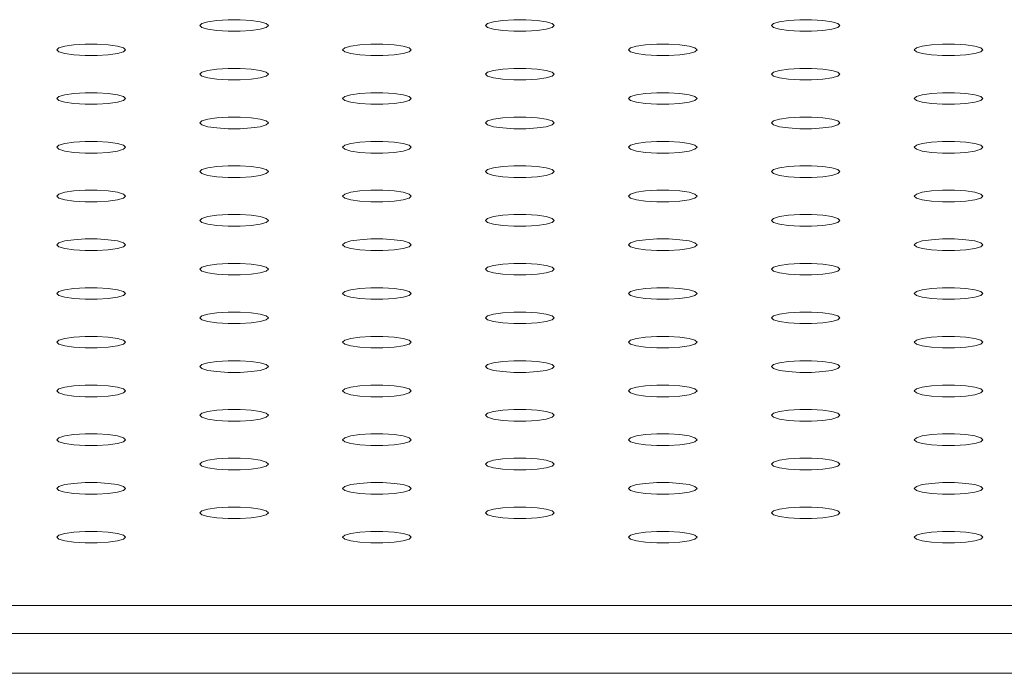
# Model space of a CAD drawing. Units: millimetres. Extents: x 0 to 420, y 0 to 297.
# Drawn here: x 123 to 125, y 184 to 185 of the extents above; entities that cross this region are included whole.
import ezdxf

# ---------------------------------------------------------------- set-up
doc = ezdxf.new("R2010")
doc.units = ezdxf.units.MM

msp = doc.modelspace()

# ---------------------------------------------------------------- linework, layer by layer
at = {"color": 7, "linetype": 'Continuous', "lineweight": 15}
for p, q in [((118.35888, 183.973404), (126.35888, 183.973404)), ((118.35888, 183.911819), (126.35888, 183.911819)), ((118.32763, 183.824843), (126.37763, 183.824843))]:
    msp.add_line(p, q, dxfattribs=at)
at = {"color": 7, "linetype": 'Continuous', "lineweight": 15, "flags": 128}
for points in [[(123.37138, 185.241805), (123.366857, 185.237431), (123.353833, 185.233584), (123.33388, 185.230728), (123.309403, 185.229209), (123.283356, 185.229209), (123.25888, 185.230728), (123.238927, 185.233584), (123.225903, 185.237431), (123.22138, 185.241805), (123.225903, 185.24618), (123.238927, 185.250027), (123.25888, 185.252882), (123.283356, 185.254402), (123.309403, 185.254402), (123.33388, 185.252882), (123.353833, 185.250027), (123.366857, 185.24618), (123.37138, 185.241805)], [(123.99638, 185.241805), (123.991857, 185.237431), (123.978833, 185.233584), (123.95888, 185.230728), (123.934403, 185.229209), (123.908356, 185.229209), (123.88388, 185.230728), (123.863927, 185.233584), (123.850903, 185.237431), (123.84638, 185.241805), (123.850903, 185.24618), (123.863927, 185.250027), (123.88388, 185.252882), (123.908356, 185.254402), (123.934403, 185.254402), (123.95888, 185.252882), (123.978833, 185.250027), (123.991857, 185.24618), (123.99638, 185.241805)], [(124.62138, 185.241805), (124.616857, 185.237431), (124.603833, 185.233584), (124.58388, 185.230728), (124.559403, 185.229209), (124.533356, 185.229209), (124.50888, 185.230728), (124.488927, 185.233584), (124.475903, 185.237431), (124.47138, 185.241805), (124.475903, 185.24618), (124.488927, 185.250027), (124.50888, 185.252882), (124.533356, 185.254402), (124.559403, 185.254402), (124.58388, 185.252882), (124.603833, 185.250027), (124.616857, 185.24618), (124.62138, 185.241805)], [(123.05888, 185.188511), (123.054357, 185.184137), (123.041333, 185.18029), (123.02138, 185.177434), (122.996903, 185.175915), (122.970856, 185.175915), (122.94638, 185.177434), (122.926427, 185.18029), (122.913403, 185.184137), (122.90888, 185.188511), (122.913403, 185.192886), (122.926427, 185.196733), (122.94638, 185.199588), (122.970856, 185.201108), (122.996903, 185.201108), (123.02138, 185.199588), (123.041333, 185.196733), (123.054357, 185.192886), (123.05888, 185.188511)], [(123.68388, 185.188511), (123.679357, 185.184137), (123.666333, 185.18029), (123.64638, 185.177434), (123.621903, 185.175915), (123.595856, 185.175915), (123.57138, 185.177434), (123.551427, 185.18029), (123.538403, 185.184137), (123.53388, 185.188511), (123.538403, 185.192886), (123.551427, 185.196733), (123.57138, 185.199588), (123.595856, 185.201108), (123.621903, 185.201108), (123.64638, 185.199588), (123.666333, 185.196733), (123.679357, 185.192886), (123.68388, 185.188511)], [(124.30888, 185.188511), (124.304357, 185.184137), (124.291333, 185.18029), (124.27138, 185.177434), (124.246903, 185.175915), (124.220856, 185.175915), (124.19638, 185.177434), (124.176427, 185.18029), (124.163403, 185.184137), (124.15888, 185.188511), (124.163403, 185.192886), (124.176427, 185.196733), (124.19638, 185.199588), (124.220856, 185.201108), (124.246903, 185.201108), (124.27138, 185.199588), (124.291333, 185.196733), (124.304357, 185.192886), (124.30888, 185.188511)], [(124.93388, 185.188511), (124.929357, 185.184137), (124.916333, 185.18029), (124.89638, 185.177434), (124.871903, 185.175915), (124.845856, 185.175915), (124.82138, 185.177434), (124.801427, 185.18029), (124.788403, 185.184137), (124.78388, 185.188511), (124.788403, 185.192886), (124.801427, 185.196733), (124.82138, 185.199588), (124.845856, 185.201108), (124.871903, 185.201108), (124.89638, 185.199588), (124.916333, 185.196733), (124.929357, 185.192886), (124.93388, 185.188511)], [(123.37138, 185.135217), (123.366857, 185.130842), (123.353833, 185.126995), (123.33388, 185.12414), (123.309403, 185.122621), (123.283356, 185.122621), (123.25888, 185.12414), (123.238927, 185.126995), (123.225903, 185.130842), (123.22138, 185.135217), (123.225903, 185.139592), (123.238927, 185.143439), (123.25888, 185.146294), (123.283356, 185.147813), (123.309403, 185.147813), (123.33388, 185.146294), (123.353833, 185.143439), (123.366857, 185.139592), (123.37138, 185.135217)], [(123.99638, 185.135217), (123.991857, 185.130842), (123.978833, 185.126995), (123.95888, 185.12414), (123.934403, 185.122621), (123.908356, 185.122621), (123.88388, 185.12414), (123.863927, 185.126995), (123.850903, 185.130842), (123.84638, 185.135217), (123.850903, 185.139592), (123.863927, 185.143439), (123.88388, 185.146294), (123.908356, 185.147813), (123.934403, 185.147813), (123.95888, 185.146294), (123.978833, 185.143439), (123.991857, 185.139592), (123.99638, 185.135217)], [(124.62138, 185.135217), (124.616857, 185.130842), (124.603833, 185.126995), (124.58388, 185.12414), (124.559403, 185.122621), (124.533356, 185.122621), (124.50888, 185.12414), (124.488927, 185.126995), (124.475903, 185.130842), (124.47138, 185.135217), (124.475903, 185.139592), (124.488927, 185.143439), (124.50888, 185.146294), (124.533356, 185.147813), (124.559403, 185.147813), (124.58388, 185.146294), (124.603833, 185.143439), (124.616857, 185.139592), (124.62138, 185.135217)], [(123.05888, 185.081923), (123.054357, 185.077548), (123.041333, 185.073701), (123.02138, 185.070846), (122.996903, 185.069327), (122.970856, 185.069327), (122.94638, 185.070846), (122.926427, 185.073701), (122.913403, 185.077548), (122.90888, 185.081923), (122.913403, 185.086298), (122.926427, 185.090145), (122.94638, 185.093), (122.970856, 185.094519), (122.996903, 185.094519), (123.02138, 185.093), (123.041333, 185.090145), (123.054357, 185.086298), (123.05888, 185.081923)], [(123.68388, 185.081923), (123.679357, 185.077548), (123.666333, 185.073701), (123.64638, 185.070846), (123.621903, 185.069327), (123.595856, 185.069327), (123.57138, 185.070846), (123.551427, 185.073701), (123.538403, 185.077548), (123.53388, 185.081923), (123.538403, 185.086298), (123.551427, 185.090145), (123.57138, 185.093), (123.595856, 185.094519), (123.621903, 185.094519), (123.64638, 185.093), (123.666333, 185.090145), (123.679357, 185.086298), (123.68388, 185.081923)], [(124.30888, 185.081923), (124.304357, 185.077548), (124.291333, 185.073701), (124.27138, 185.070846), (124.246903, 185.069327), (124.220856, 185.069327), (124.19638, 185.070846), (124.176427, 185.073701), (124.163403, 185.077548), (124.15888, 185.081923), (124.163403, 185.086298), (124.176427, 185.090145), (124.19638, 185.093), (124.220856, 185.094519), (124.246903, 185.094519), (124.27138, 185.093), (124.291333, 185.090145), (124.304357, 185.086298), (124.30888, 185.081923)], [(124.93388, 185.081923), (124.929357, 185.077548), (124.916333, 185.073701), (124.89638, 185.070846), (124.871903, 185.069327), (124.845856, 185.069327), (124.82138, 185.070846), (124.801427, 185.073701), (124.788403, 185.077548), (124.78388, 185.081923), (124.788403, 185.086298), (124.801427, 185.090145), (124.82138, 185.093), (124.845856, 185.094519), (124.871903, 185.094519), (124.89638, 185.093), (124.916333, 185.090145), (124.929357, 185.086298), (124.93388, 185.081923)], [(123.37138, 185.028629), (123.366857, 185.024254), (123.353833, 185.020407), (123.33388, 185.017552), (123.309403, 185.016032), (123.283356, 185.016032), (123.25888, 185.017552), (123.238927, 185.020407), (123.225903, 185.024254), (123.22138, 185.028629), (123.225903, 185.033003), (123.238927, 185.03685), (123.25888, 185.039706), (123.283356, 185.041225), (123.309403, 185.041225), (123.33388, 185.039706), (123.353833, 185.03685), (123.366857, 185.033003), (123.37138, 185.028629)], [(123.99638, 185.028629), (123.991857, 185.024254), (123.978833, 185.020407), (123.95888, 185.017552), (123.934403, 185.016032), (123.908356, 185.016032), (123.88388, 185.017552), (123.863927, 185.020407), (123.850903, 185.024254), (123.84638, 185.028629), (123.850903, 185.033003), (123.863927, 185.03685), (123.88388, 185.039706), (123.908356, 185.041225), (123.934403, 185.041225), (123.95888, 185.039706), (123.978833, 185.03685), (123.991857, 185.033003), (123.99638, 185.028629)], [(124.62138, 185.028629), (124.616857, 185.024254), (124.603833, 185.020407), (124.58388, 185.017552), (124.559403, 185.016032), (124.533356, 185.016032), (124.50888, 185.017552), (124.488927, 185.020407), (124.475903, 185.024254), (124.47138, 185.028629), (124.475903, 185.033003), (124.488927, 185.03685), (124.50888, 185.039706), (124.533356, 185.041225), (124.559403, 185.041225), (124.58388, 185.039706), (124.603833, 185.03685), (124.616857, 185.033003), (124.62138, 185.028629)], [(123.05888, 184.975334), (123.054357, 184.97096), (123.041333, 184.967113), (123.02138, 184.964257), (122.996903, 184.962738), (122.970856, 184.962738), (122.94638, 184.964257), (122.926427, 184.967113), (122.913403, 184.97096), (122.90888, 184.975334), (122.913403, 184.979709), (122.926427, 184.983556), (122.94638, 184.986411), (122.970856, 184.987931), (122.996903, 184.987931), (123.02138, 184.986411), (123.041333, 184.983556), (123.054357, 184.979709), (123.05888, 184.975334)], [(123.68388, 184.975334), (123.679357, 184.97096), (123.666333, 184.967113), (123.64638, 184.964257), (123.621903, 184.962738), (123.595856, 184.962738), (123.57138, 184.964257), (123.551427, 184.967113), (123.538403, 184.97096), (123.53388, 184.975334), (123.538403, 184.979709), (123.551427, 184.983556), (123.57138, 184.986411), (123.595856, 184.987931), (123.621903, 184.987931), (123.64638, 184.986411), (123.666333, 184.983556), (123.679357, 184.979709), (123.68388, 184.975334)], [(124.30888, 184.975334), (124.304357, 184.97096), (124.291333, 184.967113), (124.27138, 184.964257), (124.246903, 184.962738), (124.220856, 184.962738), (124.19638, 184.964257), (124.176427, 184.967113), (124.163403, 184.97096), (124.15888, 184.975334), (124.163403, 184.979709), (124.176427, 184.983556), (124.19638, 184.986411), (124.220856, 184.987931), (124.246903, 184.987931), (124.27138, 184.986411), (124.291333, 184.983556), (124.304357, 184.979709), (124.30888, 184.975334)], [(124.93388, 184.975334), (124.929357, 184.97096), (124.916333, 184.967113), (124.89638, 184.964257), (124.871903, 184.962738), (124.845856, 184.962738), (124.82138, 184.964257), (124.801427, 184.967113), (124.788403, 184.97096), (124.78388, 184.975334), (124.788403, 184.979709), (124.801427, 184.983556), (124.82138, 184.986411), (124.845856, 184.987931), (124.871903, 184.987931), (124.89638, 184.986411), (124.916333, 184.983556), (124.929357, 184.979709), (124.93388, 184.975334)], [(123.37138, 184.92204), (123.366857, 184.917666), (123.353833, 184.913819), (123.33388, 184.910963), (123.309403, 184.909444), (123.283356, 184.909444), (123.25888, 184.910963), (123.238927, 184.913819), (123.225903, 184.917666), (123.22138, 184.92204), (123.225903, 184.926415), (123.238927, 184.930262), (123.25888, 184.933117), (123.283356, 184.934637), (123.309403, 184.934637), (123.33388, 184.933117), (123.353833, 184.930262), (123.366857, 184.926415), (123.37138, 184.92204)], [(123.99638, 184.92204), (123.991857, 184.917666), (123.978833, 184.913819), (123.95888, 184.910963), (123.934403, 184.909444), (123.908356, 184.909444), (123.88388, 184.910963), (123.863927, 184.913819), (123.850903, 184.917666), (123.84638, 184.92204), (123.850903, 184.926415), (123.863927, 184.930262), (123.88388, 184.933117), (123.908356, 184.934637), (123.934403, 184.934637), (123.95888, 184.933117), (123.978833, 184.930262), (123.991857, 184.926415), (123.99638, 184.92204)], [(124.62138, 184.92204), (124.616857, 184.917666), (124.603833, 184.913819), (124.58388, 184.910963), (124.559403, 184.909444), (124.533356, 184.909444), (124.50888, 184.910963), (124.488927, 184.913819), (124.475903, 184.917666), (124.47138, 184.92204), (124.475903, 184.926415), (124.488927, 184.930262), (124.50888, 184.933117), (124.533356, 184.934637), (124.559403, 184.934637), (124.58388, 184.933117), (124.603833, 184.930262), (124.616857, 184.926415), (124.62138, 184.92204)], [(123.05888, 184.868746), (123.054357, 184.864371), (123.041333, 184.860524), (123.02138, 184.857669), (122.996903, 184.85615), (122.970856, 184.85615), (122.94638, 184.857669), (122.926427, 184.860524), (122.913403, 184.864371), (122.90888, 184.868746), (122.913403, 184.873121), (122.926427, 184.876968), (122.94638, 184.879823), (122.970856, 184.881342), (122.996903, 184.881342), (123.02138, 184.879823), (123.041333, 184.876968), (123.054357, 184.873121), (123.05888, 184.868746)], [(123.68388, 184.868746), (123.679357, 184.864371), (123.666333, 184.860524), (123.64638, 184.857669), (123.621903, 184.85615), (123.595856, 184.85615), (123.57138, 184.857669), (123.551427, 184.860524), (123.538403, 184.864371), (123.53388, 184.868746), (123.538403, 184.873121), (123.551427, 184.876968), (123.57138, 184.879823), (123.595856, 184.881342), (123.621903, 184.881342), (123.64638, 184.879823), (123.666333, 184.876968), (123.679357, 184.873121), (123.68388, 184.868746)], [(124.30888, 184.868746), (124.304357, 184.864371), (124.291333, 184.860524), (124.27138, 184.857669), (124.246903, 184.85615), (124.220856, 184.85615), (124.19638, 184.857669), (124.176427, 184.860524), (124.163403, 184.864371), (124.15888, 184.868746), (124.163403, 184.873121), (124.176427, 184.876968), (124.19638, 184.879823), (124.220856, 184.881342), (124.246903, 184.881342), (124.27138, 184.879823), (124.291333, 184.876968), (124.304357, 184.873121), (124.30888, 184.868746)], [(124.93388, 184.868746), (124.929357, 184.864371), (124.916333, 184.860524), (124.89638, 184.857669), (124.871903, 184.85615), (124.845856, 184.85615), (124.82138, 184.857669), (124.801427, 184.860524), (124.788403, 184.864371), (124.78388, 184.868746), (124.788403, 184.873121), (124.801427, 184.876968), (124.82138, 184.879823), (124.845856, 184.881342), (124.871903, 184.881342), (124.89638, 184.879823), (124.916333, 184.876968), (124.929357, 184.873121), (124.93388, 184.868746)], [(123.37138, 184.815452), (123.366857, 184.811077), (123.353833, 184.80723), (123.33388, 184.804375), (123.309403, 184.802856), (123.283356, 184.802856), (123.25888, 184.804375), (123.238927, 184.80723), (123.225903, 184.811077), (123.22138, 184.815452), (123.225903, 184.819827), (123.238927, 184.823674), (123.25888, 184.826529), (123.283356, 184.828048), (123.309403, 184.828048), (123.33388, 184.826529), (123.353833, 184.823674), (123.366857, 184.819827), (123.37138, 184.815452)], [(123.99638, 184.815452), (123.991857, 184.811077), (123.978833, 184.80723), (123.95888, 184.804375), (123.934403, 184.802856), (123.908356, 184.802856), (123.88388, 184.804375), (123.863927, 184.80723), (123.850903, 184.811077), (123.84638, 184.815452), (123.850903, 184.819827), (123.863927, 184.823674), (123.88388, 184.826529), (123.908356, 184.828048), (123.934403, 184.828048), (123.95888, 184.826529), (123.978833, 184.823674), (123.991857, 184.819827), (123.99638, 184.815452)], [(124.62138, 184.815452), (124.616857, 184.811077), (124.603833, 184.80723), (124.58388, 184.804375), (124.559403, 184.802856), (124.533356, 184.802856), (124.50888, 184.804375), (124.488927, 184.80723), (124.475903, 184.811077), (124.47138, 184.815452), (124.475903, 184.819827), (124.488927, 184.823674), (124.50888, 184.826529), (124.533356, 184.828048), (124.559403, 184.828048), (124.58388, 184.826529), (124.603833, 184.823674), (124.616857, 184.819827), (124.62138, 184.815452)], [(123.05888, 184.762158), (123.054357, 184.757783), (123.041333, 184.753936), (123.02138, 184.751081), (122.996903, 184.749561), (122.970856, 184.749561), (122.94638, 184.751081), (122.926427, 184.753936), (122.913403, 184.757783), (122.90888, 184.762158), (122.913403, 184.766532), (122.926427, 184.770379), (122.94638, 184.773235), (122.970856, 184.774754), (122.996903, 184.774754), (123.02138, 184.773235), (123.041333, 184.770379), (123.054357, 184.766532), (123.05888, 184.762158)], [(123.68388, 184.762158), (123.679357, 184.757783), (123.666333, 184.753936), (123.64638, 184.751081), (123.621903, 184.749561), (123.595856, 184.749561), (123.57138, 184.751081), (123.551427, 184.753936), (123.538403, 184.757783), (123.53388, 184.762158), (123.538403, 184.766532), (123.551427, 184.770379), (123.57138, 184.773235), (123.595856, 184.774754), (123.621903, 184.774754), (123.64638, 184.773235), (123.666333, 184.770379), (123.679357, 184.766532), (123.68388, 184.762158)], [(124.30888, 184.762158), (124.304357, 184.757783), (124.291333, 184.753936), (124.27138, 184.751081), (124.246903, 184.749561), (124.220856, 184.749561), (124.19638, 184.751081), (124.176427, 184.753936), (124.163403, 184.757783), (124.15888, 184.762158), (124.163403, 184.766532), (124.176427, 184.770379), (124.19638, 184.773235), (124.220856, 184.774754), (124.246903, 184.774754), (124.27138, 184.773235), (124.291333, 184.770379), (124.304357, 184.766532), (124.30888, 184.762158)], [(124.93388, 184.762158), (124.929357, 184.757783), (124.916333, 184.753936), (124.89638, 184.751081), (124.871903, 184.749561), (124.845856, 184.749561), (124.82138, 184.751081), (124.801427, 184.753936), (124.788403, 184.757783), (124.78388, 184.762158), (124.788403, 184.766532), (124.801427, 184.770379), (124.82138, 184.773235), (124.845856, 184.774754), (124.871903, 184.774754), (124.89638, 184.773235), (124.916333, 184.770379), (124.929357, 184.766532), (124.93388, 184.762158)], [(123.37138, 184.708863), (123.366857, 184.704489), (123.353833, 184.700642), (123.33388, 184.697787), (123.309403, 184.696267), (123.283356, 184.696267), (123.25888, 184.697787), (123.238927, 184.700642), (123.225903, 184.704489), (123.22138, 184.708863), (123.225903, 184.713238), (123.238927, 184.717085), (123.25888, 184.71994), (123.283356, 184.72146), (123.309403, 184.72146), (123.33388, 184.71994), (123.353833, 184.717085), (123.366857, 184.713238), (123.37138, 184.708863)], [(123.99638, 184.708863), (123.991857, 184.704489), (123.978833, 184.700642), (123.95888, 184.697787), (123.934403, 184.696267), (123.908356, 184.696267), (123.88388, 184.697787), (123.863927, 184.700642), (123.850903, 184.704489), (123.84638, 184.708863), (123.850903, 184.713238), (123.863927, 184.717085), (123.88388, 184.71994), (123.908356, 184.72146), (123.934403, 184.72146), (123.95888, 184.71994), (123.978833, 184.717085), (123.991857, 184.713238), (123.99638, 184.708863)], [(124.62138, 184.708863), (124.616857, 184.704489), (124.603833, 184.700642), (124.58388, 184.697787), (124.559403, 184.696267), (124.533356, 184.696267), (124.50888, 184.697787), (124.488927, 184.700642), (124.475903, 184.704489), (124.47138, 184.708863), (124.475903, 184.713238), (124.488927, 184.717085), (124.50888, 184.71994), (124.533356, 184.72146), (124.559403, 184.72146), (124.58388, 184.71994), (124.603833, 184.717085), (124.616857, 184.713238), (124.62138, 184.708863)], [(123.05888, 184.655569), (123.054357, 184.651195), (123.041333, 184.647348), (123.02138, 184.644492), (122.996903, 184.642973), (122.970856, 184.642973), (122.94638, 184.644492), (122.926427, 184.647348), (122.913403, 184.651195), (122.90888, 184.655569), (122.913403, 184.659944), (122.926427, 184.663791), (122.94638, 184.666646), (122.970856, 184.668166), (122.996903, 184.668166), (123.02138, 184.666646), (123.041333, 184.663791), (123.054357, 184.659944), (123.05888, 184.655569)], [(123.68388, 184.655569), (123.679357, 184.651195), (123.666333, 184.647348), (123.64638, 184.644492), (123.621903, 184.642973), (123.595856, 184.642973), (123.57138, 184.644492), (123.551427, 184.647348), (123.538403, 184.651195), (123.53388, 184.655569), (123.538403, 184.659944), (123.551427, 184.663791), (123.57138, 184.666646), (123.595856, 184.668166), (123.621903, 184.668166), (123.64638, 184.666646), (123.666333, 184.663791), (123.679357, 184.659944), (123.68388, 184.655569)], [(124.30888, 184.655569), (124.304357, 184.651195), (124.291333, 184.647348), (124.27138, 184.644492), (124.246903, 184.642973), (124.220856, 184.642973), (124.19638, 184.644492), (124.176427, 184.647348), (124.163403, 184.651195), (124.15888, 184.655569), (124.163403, 184.659944), (124.176427, 184.663791), (124.19638, 184.666646), (124.220856, 184.668166), (124.246903, 184.668166), (124.27138, 184.666646), (124.291333, 184.663791), (124.304357, 184.659944), (124.30888, 184.655569)], [(124.93388, 184.655569), (124.929357, 184.651195), (124.916333, 184.647348), (124.89638, 184.644492), (124.871903, 184.642973), (124.845856, 184.642973), (124.82138, 184.644492), (124.801427, 184.647348), (124.788403, 184.651195), (124.78388, 184.655569), (124.788403, 184.659944), (124.801427, 184.663791), (124.82138, 184.666646), (124.845856, 184.668166), (124.871903, 184.668166), (124.89638, 184.666646), (124.916333, 184.663791), (124.929357, 184.659944), (124.93388, 184.655569)], [(123.37138, 184.602275), (123.366857, 184.5979), (123.353833, 184.594053), (123.33388, 184.591198), (123.309403, 184.589679), (123.283356, 184.589679), (123.25888, 184.591198), (123.238927, 184.594053), (123.225903, 184.5979), (123.22138, 184.602275), (123.225903, 184.60665), (123.238927, 184.610497), (123.25888, 184.613352), (123.283356, 184.614871), (123.309403, 184.614871), (123.33388, 184.613352), (123.353833, 184.610497), (123.366857, 184.60665), (123.37138, 184.602275)], [(123.99638, 184.602275), (123.991857, 184.5979), (123.978833, 184.594053), (123.95888, 184.591198), (123.934403, 184.589679), (123.908356, 184.589679), (123.88388, 184.591198), (123.863927, 184.594053), (123.850903, 184.5979), (123.84638, 184.602275), (123.850903, 184.60665), (123.863927, 184.610497), (123.88388, 184.613352), (123.908356, 184.614871), (123.934403, 184.614871), (123.95888, 184.613352), (123.978833, 184.610497), (123.991857, 184.60665), (123.99638, 184.602275)], [(124.62138, 184.602275), (124.616857, 184.5979), (124.603833, 184.594053), (124.58388, 184.591198), (124.559403, 184.589679), (124.533356, 184.589679), (124.50888, 184.591198), (124.488927, 184.594053), (124.475903, 184.5979), (124.47138, 184.602275), (124.475903, 184.60665), (124.488927, 184.610497), (124.50888, 184.613352), (124.533356, 184.614871), (124.559403, 184.614871), (124.58388, 184.613352), (124.603833, 184.610497), (124.616857, 184.60665), (124.62138, 184.602275)], [(123.05888, 184.548981), (123.054357, 184.544606), (123.041333, 184.540759), (123.02138, 184.537904), (122.996903, 184.536385), (122.970856, 184.536385), (122.94638, 184.537904), (122.926427, 184.540759), (122.913403, 184.544606), (122.90888, 184.548981), (122.913403, 184.553356), (122.926427, 184.557203), (122.94638, 184.560058), (122.970856, 184.561577), (122.996903, 184.561577), (123.02138, 184.560058), (123.041333, 184.557203), (123.054357, 184.553356), (123.05888, 184.548981)], [(123.68388, 184.548981), (123.679357, 184.544606), (123.666333, 184.540759), (123.64638, 184.537904), (123.621903, 184.536385), (123.595856, 184.536385), (123.57138, 184.537904), (123.551427, 184.540759), (123.538403, 184.544606), (123.53388, 184.548981), (123.538403, 184.553356), (123.551427, 184.557203), (123.57138, 184.560058), (123.595856, 184.561577), (123.621903, 184.561577), (123.64638, 184.560058), (123.666333, 184.557203), (123.679357, 184.553356), (123.68388, 184.548981)], [(124.30888, 184.548981), (124.304357, 184.544606), (124.291333, 184.540759), (124.27138, 184.537904), (124.246903, 184.536385), (124.220856, 184.536385), (124.19638, 184.537904), (124.176427, 184.540759), (124.163403, 184.544606), (124.15888, 184.548981), (124.163403, 184.553356), (124.176427, 184.557203), (124.19638, 184.560058), (124.220856, 184.561577), (124.246903, 184.561577), (124.27138, 184.560058), (124.291333, 184.557203), (124.304357, 184.553356), (124.30888, 184.548981)], [(124.93388, 184.548981), (124.929357, 184.544606), (124.916333, 184.540759), (124.89638, 184.537904), (124.871903, 184.536385), (124.845856, 184.536385), (124.82138, 184.537904), (124.801427, 184.540759), (124.788403, 184.544606), (124.78388, 184.548981), (124.788403, 184.553356), (124.801427, 184.557203), (124.82138, 184.560058), (124.845856, 184.561577), (124.871903, 184.561577), (124.89638, 184.560058), (124.916333, 184.557203), (124.929357, 184.553356), (124.93388, 184.548981)], [(123.37138, 184.495687), (123.366857, 184.491312), (123.353833, 184.487465), (123.33388, 184.48461), (123.309403, 184.48309), (123.283356, 184.48309), (123.25888, 184.48461), (123.238927, 184.487465), (123.225903, 184.491312), (123.22138, 184.495687), (123.225903, 184.500061), (123.238927, 184.503908), (123.25888, 184.506764), (123.283356, 184.508283), (123.309403, 184.508283), (123.33388, 184.506764), (123.353833, 184.503908), (123.366857, 184.500061), (123.37138, 184.495687)], [(123.99638, 184.495687), (123.991857, 184.491312), (123.978833, 184.487465), (123.95888, 184.48461), (123.934403, 184.48309), (123.908356, 184.48309), (123.88388, 184.48461), (123.863927, 184.487465), (123.850903, 184.491312), (123.84638, 184.495687), (123.850903, 184.500061), (123.863927, 184.503908), (123.88388, 184.506764), (123.908356, 184.508283), (123.934403, 184.508283), (123.95888, 184.506764), (123.978833, 184.503908), (123.991857, 184.500061), (123.99638, 184.495687)], [(124.62138, 184.495687), (124.616857, 184.491312), (124.603833, 184.487465), (124.58388, 184.48461), (124.559403, 184.48309), (124.533356, 184.48309), (124.50888, 184.48461), (124.488927, 184.487465), (124.475903, 184.491312), (124.47138, 184.495687), (124.475903, 184.500061), (124.488927, 184.503908), (124.50888, 184.506764), (124.533356, 184.508283), (124.559403, 184.508283), (124.58388, 184.506764), (124.603833, 184.503908), (124.616857, 184.500061), (124.62138, 184.495687)], [(123.05888, 184.442393), (123.054357, 184.438018), (123.041333, 184.434171), (123.02138, 184.431316), (122.996903, 184.429796), (122.970856, 184.429796), (122.94638, 184.431316), (122.926427, 184.434171), (122.913403, 184.438018), (122.90888, 184.442393), (122.913403, 184.446767), (122.926427, 184.450614), (122.94638, 184.453469), (122.970856, 184.454989), (122.996903, 184.454989), (123.02138, 184.453469), (123.041333, 184.450614), (123.054357, 184.446767), (123.05888, 184.442393)], [(123.68388, 184.442393), (123.679357, 184.438018), (123.666333, 184.434171), (123.64638, 184.431316), (123.621903, 184.429796), (123.595856, 184.429796), (123.57138, 184.431316), (123.551427, 184.434171), (123.538403, 184.438018), (123.53388, 184.442393), (123.538403, 184.446767), (123.551427, 184.450614), (123.57138, 184.453469), (123.595856, 184.454989), (123.621903, 184.454989), (123.64638, 184.453469), (123.666333, 184.450614), (123.679357, 184.446767), (123.68388, 184.442393)], [(124.30888, 184.442393), (124.304357, 184.438018), (124.291333, 184.434171), (124.27138, 184.431316), (124.246903, 184.429796), (124.220856, 184.429796), (124.19638, 184.431316), (124.176427, 184.434171), (124.163403, 184.438018), (124.15888, 184.442393), (124.163403, 184.446767), (124.176427, 184.450614), (124.19638, 184.453469), (124.220856, 184.454989), (124.246903, 184.454989), (124.27138, 184.453469), (124.291333, 184.450614), (124.304357, 184.446767), (124.30888, 184.442393)], [(124.93388, 184.442393), (124.929357, 184.438018), (124.916333, 184.434171), (124.89638, 184.431316), (124.871903, 184.429796), (124.845856, 184.429796), (124.82138, 184.431316), (124.801427, 184.434171), (124.788403, 184.438018), (124.78388, 184.442393), (124.788403, 184.446767), (124.801427, 184.450614), (124.82138, 184.453469), (124.845856, 184.454989), (124.871903, 184.454989), (124.89638, 184.453469), (124.916333, 184.450614), (124.929357, 184.446767), (124.93388, 184.442393)], [(123.37138, 184.389098), (123.366857, 184.384724), (123.353833, 184.380877), (123.33388, 184.378021), (123.309403, 184.376502), (123.283356, 184.376502), (123.25888, 184.378021), (123.238927, 184.380877), (123.225903, 184.384724), (123.22138, 184.389098), (123.225903, 184.393473), (123.238927, 184.39732), (123.25888, 184.400175), (123.283356, 184.401695), (123.309403, 184.401695), (123.33388, 184.400175), (123.353833, 184.39732), (123.366857, 184.393473), (123.37138, 184.389098)], [(123.99638, 184.389098), (123.991857, 184.384724), (123.978833, 184.380877), (123.95888, 184.378021), (123.934403, 184.376502), (123.908356, 184.376502), (123.88388, 184.378021), (123.863927, 184.380877), (123.850903, 184.384724), (123.84638, 184.389098), (123.850903, 184.393473), (123.863927, 184.39732), (123.88388, 184.400175), (123.908356, 184.401695), (123.934403, 184.401695), (123.95888, 184.400175), (123.978833, 184.39732), (123.991857, 184.393473), (123.99638, 184.389098)], [(124.62138, 184.389098), (124.616857, 184.384724), (124.603833, 184.380877), (124.58388, 184.378021), (124.559403, 184.376502), (124.533356, 184.376502), (124.50888, 184.378021), (124.488927, 184.380877), (124.475903, 184.384724), (124.47138, 184.389098), (124.475903, 184.393473), (124.488927, 184.39732), (124.50888, 184.400175), (124.533356, 184.401695), (124.559403, 184.401695), (124.58388, 184.400175), (124.603833, 184.39732), (124.616857, 184.393473), (124.62138, 184.389098)], [(123.05888, 184.335804), (123.054357, 184.331429), (123.041333, 184.327582), (123.02138, 184.324727), (122.996903, 184.323208), (122.970856, 184.323208), (122.94638, 184.324727), (122.926427, 184.327582), (122.913403, 184.331429), (122.90888, 184.335804), (122.913403, 184.340179), (122.926427, 184.344026), (122.94638, 184.346881), (122.970856, 184.3484), (122.996903, 184.3484), (123.02138, 184.346881), (123.041333, 184.344026), (123.054357, 184.340179), (123.05888, 184.335804)], [(123.68388, 184.335804), (123.679357, 184.331429), (123.666333, 184.327582), (123.64638, 184.324727), (123.621903, 184.323208), (123.595856, 184.323208), (123.57138, 184.324727), (123.551427, 184.327582), (123.538403, 184.331429), (123.53388, 184.335804), (123.538403, 184.340179), (123.551427, 184.344026), (123.57138, 184.346881), (123.595856, 184.3484), (123.621903, 184.3484), (123.64638, 184.346881), (123.666333, 184.344026), (123.679357, 184.340179), (123.68388, 184.335804)], [(124.30888, 184.335804), (124.304357, 184.331429), (124.291333, 184.327582), (124.27138, 184.324727), (124.246903, 184.323208), (124.220856, 184.323208), (124.19638, 184.324727), (124.176427, 184.327582), (124.163403, 184.331429), (124.15888, 184.335804), (124.163403, 184.340179), (124.176427, 184.344026), (124.19638, 184.346881), (124.220856, 184.3484), (124.246903, 184.3484), (124.27138, 184.346881), (124.291333, 184.344026), (124.304357, 184.340179), (124.30888, 184.335804)], [(124.93388, 184.335804), (124.929357, 184.331429), (124.916333, 184.327582), (124.89638, 184.324727), (124.871903, 184.323208), (124.845856, 184.323208), (124.82138, 184.324727), (124.801427, 184.327582), (124.788403, 184.331429), (124.78388, 184.335804), (124.788403, 184.340179), (124.801427, 184.344026), (124.82138, 184.346881), (124.845856, 184.3484), (124.871903, 184.3484), (124.89638, 184.346881), (124.916333, 184.344026), (124.929357, 184.340179), (124.93388, 184.335804)], [(123.37138, 184.28251), (123.366857, 184.278135), (123.353833, 184.274288), (123.33388, 184.271433), (123.309403, 184.269914), (123.283356, 184.269914), (123.25888, 184.271433), (123.238927, 184.274288), (123.225903, 184.278135), (123.22138, 184.28251), (123.225903, 184.286885), (123.238927, 184.290732), (123.25888, 184.293587), (123.283356, 184.295106), (123.309403, 184.295106), (123.33388, 184.293587), (123.353833, 184.290732), (123.366857, 184.286885), (123.37138, 184.28251)], [(123.99638, 184.28251), (123.991857, 184.278135), (123.978833, 184.274288), (123.95888, 184.271433), (123.934403, 184.269914), (123.908356, 184.269914), (123.88388, 184.271433), (123.863927, 184.274288), (123.850903, 184.278135), (123.84638, 184.28251), (123.850903, 184.286885), (123.863927, 184.290732), (123.88388, 184.293587), (123.908356, 184.295106), (123.934403, 184.295106), (123.95888, 184.293587), (123.978833, 184.290732), (123.991857, 184.286885), (123.99638, 184.28251)], [(124.62138, 184.28251), (124.616857, 184.278135), (124.603833, 184.274288), (124.58388, 184.271433), (124.559403, 184.269914), (124.533356, 184.269914), (124.50888, 184.271433), (124.488927, 184.274288), (124.475903, 184.278135), (124.47138, 184.28251), (124.475903, 184.286885), (124.488927, 184.290732), (124.50888, 184.293587), (124.533356, 184.295106), (124.559403, 184.295106), (124.58388, 184.293587), (124.603833, 184.290732), (124.616857, 184.286885), (124.62138, 184.28251)], [(123.05888, 184.229216), (123.054357, 184.224841), (123.041333, 184.220994), (123.02138, 184.218139), (122.996903, 184.216619), (122.970856, 184.216619), (122.94638, 184.218139), (122.926427, 184.220994), (122.913403, 184.224841), (122.90888, 184.229216), (122.913403, 184.23359), (122.926427, 184.237437), (122.94638, 184.240293), (122.970856, 184.241812), (122.996903, 184.241812), (123.02138, 184.240293), (123.041333, 184.237437), (123.054357, 184.23359), (123.05888, 184.229216)], [(123.68388, 184.229216), (123.679357, 184.224841), (123.666333, 184.220994), (123.64638, 184.218139), (123.621903, 184.216619), (123.595856, 184.216619), (123.57138, 184.218139), (123.551427, 184.220994), (123.538403, 184.224841), (123.53388, 184.229216), (123.538403, 184.23359), (123.551427, 184.237437), (123.57138, 184.240293), (123.595856, 184.241812), (123.621903, 184.241812), (123.64638, 184.240293), (123.666333, 184.237437), (123.679357, 184.23359), (123.68388, 184.229216)], [(124.30888, 184.229216), (124.304357, 184.224841), (124.291333, 184.220994), (124.27138, 184.218139), (124.246903, 184.216619), (124.220856, 184.216619), (124.19638, 184.218139), (124.176427, 184.220994), (124.163403, 184.224841), (124.15888, 184.229216), (124.163403, 184.23359), (124.176427, 184.237437), (124.19638, 184.240293), (124.220856, 184.241812), (124.246903, 184.241812), (124.27138, 184.240293), (124.291333, 184.237437), (124.304357, 184.23359), (124.30888, 184.229216)], [(124.93388, 184.229216), (124.929357, 184.224841), (124.916333, 184.220994), (124.89638, 184.218139), (124.871903, 184.216619), (124.845856, 184.216619), (124.82138, 184.218139), (124.801427, 184.220994), (124.788403, 184.224841), (124.78388, 184.229216), (124.788403, 184.23359), (124.801427, 184.237437), (124.82138, 184.240293), (124.845856, 184.241812), (124.871903, 184.241812), (124.89638, 184.240293), (124.916333, 184.237437), (124.929357, 184.23359), (124.93388, 184.229216)], [(123.37138, 184.175922), (123.366857, 184.171547), (123.353833, 184.1677), (123.33388, 184.164845), (123.309403, 184.163325), (123.283356, 184.163325), (123.25888, 184.164845), (123.238927, 184.1677), (123.225903, 184.171547), (123.22138, 184.175922), (123.225903, 184.180296), (123.238927, 184.184143), (123.25888, 184.186999), (123.283356, 184.188518), (123.309403, 184.188518), (123.33388, 184.186999), (123.353833, 184.184143), (123.366857, 184.180296), (123.37138, 184.175922)], [(123.99638, 184.175922), (123.991857, 184.171547), (123.978833, 184.1677), (123.95888, 184.164845), (123.934403, 184.163325), (123.908356, 184.163325), (123.88388, 184.164845), (123.863927, 184.1677), (123.850903, 184.171547), (123.84638, 184.175922), (123.850903, 184.180296), (123.863927, 184.184143), (123.88388, 184.186999), (123.908356, 184.188518), (123.934403, 184.188518), (123.95888, 184.186999), (123.978833, 184.184143), (123.991857, 184.180296), (123.99638, 184.175922)], [(124.62138, 184.175922), (124.616857, 184.171547), (124.603833, 184.1677), (124.58388, 184.164845), (124.559403, 184.163325), (124.533356, 184.163325), (124.50888, 184.164845), (124.488927, 184.1677), (124.475903, 184.171547), (124.47138, 184.175922), (124.475903, 184.180296), (124.488927, 184.184143), (124.50888, 184.186999), (124.533356, 184.188518), (124.559403, 184.188518), (124.58388, 184.186999), (124.603833, 184.184143), (124.616857, 184.180296), (124.62138, 184.175922)], [(123.05888, 184.122627), (123.054357, 184.118253), (123.041333, 184.114406), (123.02138, 184.11155), (122.996903, 184.110031), (122.970856, 184.110031), (122.94638, 184.11155), (122.926427, 184.114406), (122.913403, 184.118253), (122.90888, 184.122627), (122.913403, 184.127002), (122.926427, 184.130849), (122.94638, 184.133704), (122.970856, 184.135224), (122.996903, 184.135224), (123.02138, 184.133704), (123.041333, 184.130849), (123.054357, 184.127002), (123.05888, 184.122627)], [(123.68388, 184.122627), (123.679357, 184.118253), (123.666333, 184.114406), (123.64638, 184.11155), (123.621903, 184.110031), (123.595856, 184.110031), (123.57138, 184.11155), (123.551427, 184.114406), (123.538403, 184.118253), (123.53388, 184.122627), (123.538403, 184.127002), (123.551427, 184.130849), (123.57138, 184.133704), (123.595856, 184.135224), (123.621903, 184.135224), (123.64638, 184.133704), (123.666333, 184.130849), (123.679357, 184.127002), (123.68388, 184.122627)], [(124.30888, 184.122627), (124.304357, 184.118253), (124.291333, 184.114406), (124.27138, 184.11155), (124.246903, 184.110031), (124.220856, 184.110031), (124.19638, 184.11155), (124.176427, 184.114406), (124.163403, 184.118253), (124.15888, 184.122627), (124.163403, 184.127002), (124.176427, 184.130849), (124.19638, 184.133704), (124.220856, 184.135224), (124.246903, 184.135224), (124.27138, 184.133704), (124.291333, 184.130849), (124.304357, 184.127002), (124.30888, 184.122627)], [(124.93388, 184.122627), (124.929357, 184.118253), (124.916333, 184.114406), (124.89638, 184.11155), (124.871903, 184.110031), (124.845856, 184.110031), (124.82138, 184.11155), (124.801427, 184.114406), (124.788403, 184.118253), (124.78388, 184.122627), (124.788403, 184.127002), (124.801427, 184.130849), (124.82138, 184.133704), (124.845856, 184.135224), (124.871903, 184.135224), (124.89638, 184.133704), (124.916333, 184.130849), (124.929357, 184.127002), (124.93388, 184.122627)]]:
    msp.add_lwpolyline(points, dxfattribs=at)

doc.saveas('drawing.dxf')
